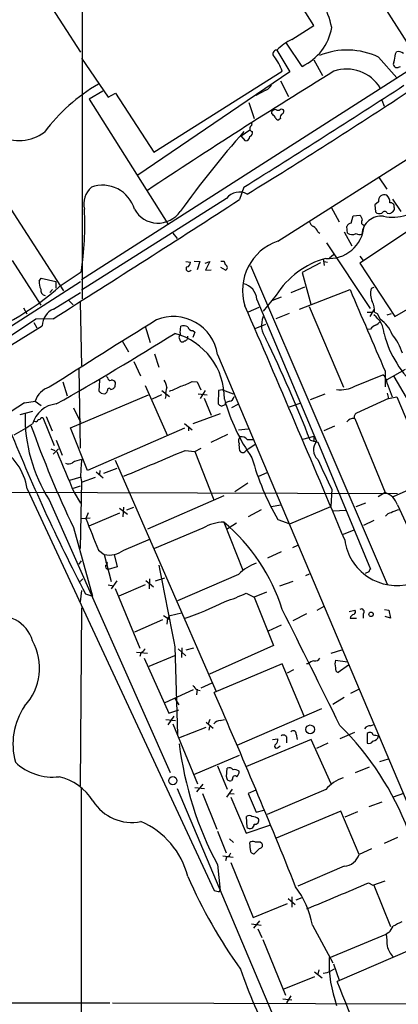
# Model space of a CAD drawing. Extents: x 2 to 57508, y -55806 to 897.
# Drawn here: x 610 to 669, y 306 to 460 of the extents above; entities that cross this region are included whole.
import ezdxf

# ---------------------------------------------------------------- set-up
doc = ezdxf.new("R2010")
doc.units = 0
doc.header["$MEASUREMENT"] = 0
doc.layers.add('MAIN', color=5, linetype='CONTINUOUS')

msp = doc.modelspace()

# ---------------------------------------------------------------- linework, layer by layer
at = {"layer": 'MAIN'}
for p, q in [((619.3367, 419.6079), (770.0433, 515.9586)), ((638.048, 507.4919), (672.5073, 453.5593)), ((655.828, 459.4859), (629.0733, 501.7346)), ((570.3993, 489.1193), (616.458, 417.8299)), ((650.1553, 425.6193), (747.9453, 487.5953)), ((604.52, 477.9433), (619.1673, 455.2526)), ((619.4213, 471.8473), (619.4213, 416.5599)), ((652.3567, 457.2846), (655.828, 459.4859)), ((653.9653, 453.0513), (651.51, 456.6919)), ((649.986, 455.5913), (652.018, 452.2046)), ((665.988, 454.4906), (668.8667, 451.2733)), ((668.6127, 454.9986), (668.782, 455.3373)), ((619.3367, 454.3213), (623.4853, 448.2253)), ((655.828, 454.0673), (657.1827, 451.6119)), ((669.3747, 452.9666), (669.036, 452.8819)), ((652.018, 452.2046), (628.142, 435.9486)), ((630.682, 439.5893), (650.8327, 452.2893)), ((650.5787, 450.7653), (651.8487, 448.3099)), ((622.6387, 449.1566), (620.522, 447.8866)), ((623.4853, 448.2253), (624.6707, 448.8179)), ((624.6707, 448.8179), (630.682, 439.5893)), ((648.2927, 449.3259), (646.684, 448.4793)), ((620.522, 447.8866), (632.8833, 428.3286)), ((645.5833, 447.3786), (646.43, 444.8386)), ((666.496, 447.7173), (666.8347, 446.7859)), ((649.224, 445.6006), (649.224, 445.9393)), ((650.6633, 446.3626), (651.002, 446.2779)), ((650.5787, 444.8386), (650.3247, 444.6693)), ((644.398, 442.1293), (645.7527, 443.0606)), ((645.0753, 441.3673), (644.398, 442.1293)), ((665.988, 435.6946), (667.258, 433.7473)), ((644.8213, 434.0859), (644.144, 432.1386)), ((642.112, 432.3079), (619.3367, 417.9146)), ((665.988, 431.7999), (665.3953, 431.2919)), ((665.3953, 431.2919), (665.48, 430.1913)), ((668.1893, 432.2233), (669.4593, 430.2759)), ((658.5373, 430.9533), (659.8073, 428.6673)), ((662.0087, 429.5986), (663.0247, 429.6833)), ((667.3427, 430.0219), (667.766, 429.9373)), ((661.67, 428.4133), (662.0087, 429.5986)), ((663.5327, 428.1593), (663.702, 427.9899)), ((633.6453, 426.8893), (634.3227, 426.0426)), ((656.4207, 427.0586), (656.7593, 426.8893)), ((660.5693, 427.0586), (661.7547, 424.8573)), ((661.0773, 426.8893), (660.9927, 427.9053)), ((671.322, 427.6513), (663.0247, 422.1479)), ((657.7753, 425.3653), (664.6333, 415.0359)), ((658.2833, 422.9946), (658.876, 423.5026)), ((608.4147, 422.5713), (612.902, 415.5439)), ((635.6773, 422.4019), (636.4393, 422.3173)), ((637.032, 422.4866), (637.8787, 422.4019)), ((637.8787, 422.4019), (637.4553, 421.1319)), ((638.7253, 422.1479), (639.4873, 422.4019)), ((639.4873, 422.4019), (638.81, 421.0473)), ((641.1807, 422.4866), (641.6887, 422.4866)), ((656.844, 422.2326), (653.9653, 420.7086)), ((657.2673, 422.8253), (657.4367, 421.8093)), ((657.4367, 422.4019), (657.9447, 422.3173)), ((663.0247, 423.2486), (663.5327, 422.5713)), ((663.0247, 422.1479), (668.528, 413.7659)), ((616.1193, 418.6766), (619.252, 420.7933)), ((638.81, 421.0473), (639.6567, 421.1319)), ((641.9427, 421.0473), (641.1807, 421.4706)), ((645.8373, 421.8093), (667.3427, 371.7713)), ((653.9653, 420.7086), (655.32, 415.7133)), ((519.5993, 355.5153), (619.1673, 419.2693)), ((612.648, 419.3539), (612.9867, 419.7773)), ((612.9867, 419.7773), (615.2727, 419.2693)), ((615.2727, 419.2693), (615.2727, 418.2533)), ((614.7647, 417.9993), (614.3413, 417.5759)), ((614.934, 414.9513), (619.1673, 417.5759)), ((652.272, 417.5759), (654.3887, 418.4226)), ((653.542, 414.9513), (661.5007, 417.9993)), ((665.226, 418.3379), (664.8027, 418.1686)), ((617.22, 416.3906), (617.982, 415.6286)), ((619.0827, 416.0519), (619.3367, 406.0613)), ((646.8533, 416.4753), (656.2513, 394.2079)), ((649.9013, 417.1526), (647.8693, 414.6126)), ((650.6633, 416.8139), (649.3087, 416.3059)), ((668.528, 413.7659), (672.846, 416.3059)), ((610.1927, 415.1206), (610.7007, 414.1893)), ((647.192, 415.2053), (645.4987, 414.4433)), ((651.9333, 414.2739), (649.8167, 413.4273)), ((655.066, 415.3746), (660.4847, 402.6746)), ((664.21, 414.4433), (665.0567, 414.4433)), ((664.6333, 413.7659), (665.3107, 414.9513)), ((665.3107, 414.4433), (665.734, 414.2739)), ((665.734, 414.2739), (666.242, 413.3426)), ((667.3427, 414.0199), (668.02, 414.2739)), ((612.14, 413.3426), (589.788, 398.6106)), ((611.8013, 412.8346), (612.3093, 411.9879)), ((614.8493, 413.4273), (612.14, 413.3426)), ((591.7353, 399.2033), (613.156, 412.3266)), ((629.3273, 412.2419), (630.0893, 409.7019)), ((634.8307, 411.2259), (634.9153, 412.2419)), ((634.8307, 411.2259), (634.8307, 410.8873)), ((636.778, 411.5646), (637.1167, 411.3106)), ((637.1167, 411.3106), (636.778, 410.4639)), ((646.5993, 411.9033), (648.2927, 412.5806)), ((664.718, 411.8186), (664.21, 411.7339)), ((625.6867, 409.9559), (626.7027, 408.2626)), ((634.6613, 410.3793), (634.8307, 409.9559)), ((627.5493, 406.7386), (628.5653, 404.4526)), ((630.7667, 407.9239), (631.444, 405.8073)), ((640.6727, 407.8393), (676.402, 323.4266)), ((618.9133, 405.6379), (619.0827, 393.1073)), ((667.004, 405.2146), (667.004, 402.7593)), ((670.1367, 405.4686), (667.258, 403.8599)), ((616.3733, 403.5213), (617.0507, 401.3199)), ((622.1307, 403.7753), (622.046, 402.0819)), ((623.4007, 404.1986), (623.2313, 404.3679)), ((624.586, 402.7593), (624.6707, 403.4366)), ((636.6933, 403.6059), (637.4553, 403.5213)), ((637.4553, 403.5213), (638.048, 402.2513)), ((662.2627, 402.8439), (666.6653, 404.6219)), ((668.3587, 404.3679), (670.306, 401.0659)), ((623.9087, 402.3359), (624.2473, 402.4206)), ((629.3273, 402.9286), (632.7987, 395.0546)), ((631.952, 402.1666), (633.1373, 401.2353)), ((638.7253, 402.1666), (637.9633, 400.8966)), ((640.842, 402.1666), (640.7573, 400.0499)), ((641.4347, 402.2513), (640.842, 402.1666)), ((641.4347, 402.2513), (643.128, 401.6586)), ((667.3427, 403.2673), (668.1047, 401.1506)), ((610.362, 400.2193), (612.0553, 400.4733)), ((612.0553, 400.4733), (612.9867, 399.7959)), ((617.5587, 396.3246), (629.8353, 401.4893)), ((622.3847, 401.7433), (622.8927, 401.6586)), ((631.8673, 401.4893), (630.428, 400.8119)), ((632.5447, 401.3199), (632.46, 400.8966)), ((637.6247, 401.6586), (639.064, 401.4893)), ((638.556, 400.9813), (639.6567, 398.2719)), ((642.5353, 400.4733), (641.9427, 400.2193)), ((657.5213, 401.5739), (655.2353, 400.7273)), ((667.512, 400.8966), (662.5167, 398.6106)), ((667.3427, 401.7433), (667.512, 400.8966)), ((667.512, 400.8966), (668.8667, 401.1506)), ((668.8667, 401.1506), (675.132, 386.2493)), ((611.632, 398.8646), (609.6, 398.3566)), ((618.0667, 399.4573), (619.1673, 397.1713)), ((641.2653, 399.7113), (641.9427, 399.9653)), ((641.9427, 399.9653), (641.9427, 400.2193)), ((643.89, 399.9653), (642.874, 399.4573)), ((653.6267, 400.1346), (651.9333, 399.5419)), ((612.9867, 397.9333), (613.2407, 397.9333)), ((613.2407, 397.9333), (615.0187, 393.5306)), ((613.7487, 398.1026), (614.68, 395.8166)), ((641.096, 398.5259), (636.778, 396.9173)), ((662.2627, 397.7639), (667.004, 386.1646)), ((620.268, 389.6359), (617.5587, 396.3246)), ((635.508, 396.2399), (620.268, 389.6359)), ((635.508, 397.0019), (636.6933, 395.9859)), ((636.1007, 396.4939), (636.1007, 395.8166)), ((643.9747, 395.9859), (645.4987, 396.1553)), ((659.0453, 396.5786), (657.352, 395.8166)), ((615.3573, 394.3773), (616.2887, 392.0066)), ((639.6567, 394.0386), (642.2813, 395.3086)), ((645.3293, 394.4619), (646.2607, 394.4619)), ((655.828, 394.9699), (654.05, 394.4619)), ((655.2353, 394.3773), (656.4207, 394.0386)), ((655.828, 394.9699), (655.828, 394.1233)), ((614.5107, 393.0226), (615.1033, 392.7686)), ((614.8493, 392.1759), (615.696, 393.0226)), ((635.5927, 392.7686), (637.1167, 392.5993)), ((637.1167, 392.5993), (638.1327, 393.1073)), ((637.1167, 392.5993), (640.08, 384.9793)), ((644.144, 392.7686), (644.3133, 392.5146)), ((644.9907, 392.5146), (645.4987, 393.0226)), ((645.4987, 393.0226), (646.5147, 393.6999)), ((656.4207, 394.0386), (664.718, 374.1419)), ((624.586, 391.2446), (640.4187, 355.0073)), ((622.2153, 389.6359), (622.1307, 388.9586)), ((622.808, 389.2126), (624.9247, 389.9746)), ((617.474, 388.1119), (619.252, 388.6199)), ((619.1673, 388.7046), (619.3367, 387.8579)), ((621.4533, 388.5353), (619.4213, 387.7733)), ((621.6227, 389.3819), (622.7233, 388.4506)), ((647.192, 388.7046), (648.462, 389.2973)), ((674.2007, 388.1119), (668.274, 385.4873)), ((610.7853, 386.7573), (640.1647, 323.6806)), ((618.0667, 386.8419), (619.1673, 387.1806)), ((619.3367, 387.8579), (619.0827, 377.3593)), ((645.414, 387.6039), (643.382, 386.2493)), ((658.622, 386.6726), (658.4527, 383.9633)), ((593.1747, 386.2493), (668.9513, 385.9953)), ((614.2567, 384.9793), (633.222, 342.2226)), ((618.1513, 386.1646), (619.1673, 384.4713)), ((641.6887, 385.6566), (629.666, 380.4073)), ((667.004, 386.1646), (665.9033, 385.4873)), ((625.2633, 383.7093), (626.5333, 382.7779)), ((625.856, 382.3546), (625.9407, 383.8786)), ((626.4487, 383.4553), (627.5493, 383.8786)), ((647.5307, 383.4553), (645.4987, 382.3546)), ((649.1393, 383.9633), (650.5787, 384.2173)), ((652.018, 381.2539), (658.4527, 383.9633)), ((658.7913, 383.2859), (660.908, 383.3706)), ((662.432, 383.9633), (663.956, 384.5559)), ((668.9513, 384.2173), (670.814, 380.1533)), ((619.3367, 382.1006), (620.6913, 382.1853)), ((620.3527, 382.9473), (620.014, 382.1006)), ((620.522, 380.9153), (625.348, 382.9473)), ((650.1553, 381.9313), (652.018, 381.2539)), ((665.226, 381.7619), (663.6173, 380.9999)), ((618.0667, 380.6613), (621.03, 369.9086)), ((638.3867, 380.5766), (630.7667, 377.3593)), ((641.6887, 381.5079), (644.652, 373.9726)), ((643.636, 381.3386), (642.112, 380.3226)), ((662.0933, 380.2379), (660.4, 379.5606)), ((625.9407, 377.1053), (630.174, 378.8833)), ((652.526, 377.5286), (653.288, 377.8673)), ((621.9613, 377.1053), (622.8927, 376.4279)), ((622.8927, 376.4279), (623.9933, 372.1946)), ((624.4167, 376.4279), (624.9247, 374.4806)), ((650.6633, 376.8513), (648.5467, 375.8353)), ((619.252, 375.4119), (618.9133, 374.9039)), ((624.9247, 374.4806), (623.4853, 374.0573)), ((619.0827, 372.1946), (619.506, 372.6179)), ((630.0047, 372.6179), (629.92, 371.0093)), ((630.936, 372.2793), (632.3753, 372.7873)), ((643.9747, 373.2953), (634.4073, 369.1466)), ((654.558, 373.1259), (655.1507, 373.3799)), ((664.464, 373.7186), (663.8713, 373.4646)), ((623.4853, 371.6866), (624.332, 371.5173)), ((624.84, 372.2793), (623.9933, 371.0093)), ((624.586, 371.0939), (628.4807, 361.6959)), ((629.3273, 371.6866), (625.1787, 369.9086)), ((629.412, 372.3639), (630.5973, 371.3479)), ((652.526, 372.1946), (650.4093, 371.4326)), ((619.3367, 370.7553), (619.0827, 368.9773)), ((619.9293, 370.2473), (621.03, 369.9086)), ((645.16, 370.3319), (646.43, 369.7393)), ((648.3773, 370.5013), (646.43, 369.7393)), ((646.43, 369.7393), (649.478, 362.1193)), ((619.3367, 368.0459), (619.0827, 340.1059)), ((656.336, 367.7073), (657.4367, 368.2999)), ((632.206, 366.8606), (633.222, 366.1833)), ((632.7987, 366.4373), (632.714, 365.5059)), ((632.7987, 366.4373), (633.222, 366.8606)), ((633.222, 366.8606), (635, 367.2839)), ((654.6427, 367.1146), (652.526, 366.0139)), ((661.3313, 367.4533), (662.2627, 367.7073)), ((661.5007, 366.4373), (662.5167, 366.4373)), ((663.5327, 367.1146), (663.5327, 366.4373)), ((666.9193, 367.7919), (667.5967, 367.7073)), ((667.8507, 366.4373), (667.004, 366.6913)), ((667.5967, 367.7073), (667.8507, 366.4373)), ((632.0367, 366.1833), (627.634, 364.2359)), ((650.6633, 365.3366), (648.6313, 364.4053)), ((633.984, 361.9499), (634.4073, 348.1493)), ((635.0847, 361.7806), (635, 360.2566)), ((635.762, 361.4419), (636.9473, 361.7806)), ((649.478, 362.1193), (639.4027, 357.6319)), ((627.9727, 361.1033), (629.666, 360.9339)), ((628.65, 360.9339), (628.4807, 360.4259)), ((629.158, 360.1719), (633.0527, 351.5359)), ((629.92, 358.9019), (633.984, 360.5953)), ((634.492, 361.6113), (635.6773, 360.5106)), ((658.5373, 360.9339), (660.2307, 361.4419)), ((650.8327, 359.2406), (640.1647, 354.7533)), ((654.304, 351.0279), (650.8327, 359.2406)), ((654.9813, 359.2406), (654.6427, 359.2406)), ((659.2147, 359.8333), (661.0773, 359.5793)), ((661.2467, 359.0713), (659.638, 357.8859)), ((652.6107, 358.3093), (651.5947, 357.8013)), ((638.1327, 355.5153), (639.826, 356.2773)), ((636.8627, 355.1766), (632.3753, 353.1446)), ((637.4553, 355.2613), (637.3707, 354.4146)), ((637.4553, 355.1766), (637.9633, 355.0919)), ((660.5693, 353.9913), (658.7913, 352.8906)), ((662.94, 355.2613), (661.5853, 354.5839)), ((633.984, 353.8219), (634.5767, 352.8059)), ((633.8147, 351.0279), (632.8833, 349.6733)), ((633.0527, 351.5359), (634.5767, 352.0439)), ((657.0133, 352.2133), (643.7207, 346.4559)), ((632.5447, 350.5199), (634.0687, 350.3506)), ((633.6453, 349.8426), (637.54, 340.4446)), ((634.5767, 347.6413), (638.8947, 349.3346)), ((638.8947, 350.0966), (639.9953, 349.1653)), ((639.4873, 350.5199), (639.2333, 349.8426)), ((639.4027, 349.4193), (639.318, 348.8266)), ((641.096, 350.3506), (641.7733, 350.5199)), ((664.718, 349.5039), (665.226, 349.7579)), ((651.51, 347.8106), (651.51, 346.8793)), ((653.034, 348.2339), (653.2033, 347.3873)), ((662.178, 348.4879), (659.892, 347.4719)), ((664.21, 348.3186), (664.21, 346.7946)), ((655.4047, 347.3873), (645.2447, 343.1539)), ((649.3087, 347.3873), (650.1553, 347.4719)), ((650.24, 346.2019), (650.494, 346.3713)), ((658.5373, 340.4446), (655.4047, 347.3873)), ((658.0293, 346.7946), (656.2513, 345.9479)), ((636.9473, 341.8839), (644.144, 344.9319)), ((640.6727, 343.2386), (642.1967, 339.5979)), ((666.1573, 343.9159), (667.512, 344.3393)), ((642.112, 341.5453), (642.1967, 342.8999)), ((662.3473, 342.2226), (664.5487, 343.0693)), ((638.3867, 340.3599), (637.3707, 339.1746)), ((643.0433, 341.2066), (642.874, 340.9526)), ((619.252, 339.6826), (619.252, 95.6733)), ((634.3227, 339.6826), (665.6493, 265.6839)), ((637.1167, 339.8519), (638.6407, 339.6826)), ((638.302, 338.9206), (640.588, 333.3326)), ((642.9587, 339.5979), (642.112, 338.3279)), ((642.5353, 338.9206), (643.2973, 338.8359)), ((646.684, 339.4286), (645.4987, 338.9206)), ((645.4987, 338.9206), (646.7687, 335.9573)), ((657.6907, 339.5133), (648.462, 335.6186)), ((669.8827, 338.9206), (668.274, 338.3279)), ((642.7893, 338.3279), (645.16, 332.6553)), ((666.496, 337.5659), (664.464, 336.8039)), ((646.7687, 335.9573), (647.954, 336.2959)), ((660.0613, 336.1266), (649.9013, 331.8933)), ((662.94, 329.3533), (660.0613, 336.1266)), ((662.686, 336.0419), (660.654, 335.1953)), ((645.16, 332.6553), (648.8853, 333.9253)), ((645.3293, 333.5866), (645.2447, 335.2799)), ((640.6727, 332.9939), (642.0273, 329.6073)), ((642.5353, 331.8086), (643.2127, 331.2159)), ((645.8373, 330.0306), (645.7527, 331.2159)), ((647.3613, 331.3006), (647.6153, 331.1313)), ((668.9513, 331.9779), (666.8347, 331.0466)), ((647.2767, 330.2846), (646.43, 329.4379)), ((664.8873, 330.1999), (662.94, 329.3533)), ((640.6727, 327.7446), (641.096, 323.6806)), ((641.5193, 329.0993), (643.128, 328.9299)), ((642.112, 328.9299), (641.9427, 328.3373)), ((642.7893, 328.0833), (646.2607, 319.4473)), ((660.5693, 327.4906), (653.288, 324.3579)), ((664.3793, 324.8659), (665.0567, 324.5273)), ((665.0567, 324.5273), (667.004, 325.2046)), ((641.0113, 323.5113), (641.096, 323.6806)), ((665.226, 324.5273), (667.8507, 318.0079)), ((646.2607, 319.4473), (651.6793, 321.6486)), ((651.764, 322.4106), (652.8647, 321.4793)), ((652.3567, 322.6646), (652.3567, 321.0559)), ((653.034, 322.2413), (653.9653, 322.5799)), ((646.0067, 318.4313), (647.5307, 318.2619)), ((647.2767, 318.9393), (646.3453, 317.7539)), ((647.0227, 317.6693), (647.6153, 316.3146)), ((655.574, 318.2619), (658.7913, 312.3353)), ((667.5967, 317.0766), (667.1733, 316.8226)), ((647.7847, 315.9759), (651.3407, 307.2553)), ((658.1987, 313.0973), (667.1733, 316.8226)), ((671.2373, 314.4519), (659.4687, 309.3719)), ((655.9127, 310.8959), (657.098, 309.9646)), ((656.59, 311.2346), (656.4207, 310.5573)), ((658.4527, 311.0653), (659.0453, 311.4039)), ((658.876, 312.1659), (659.8073, 309.6259)), ((655.9127, 310.1339), (651.0867, 308.1866)), ((468.5453, 306.0699), (623.7393, 306.0699)), ((624.1627, 306.0699), (671.9993, 305.9006)), ((650.9173, 306.6626), (652.3567, 306.4933)), ((652.1873, 307.1706), (651.51, 306.0699))]:
    msp.add_line(p, q, dxfattribs=at)
for centre, radius in [((664.8026, 367.03), 0.349), ((655.2254, 348.9741), 0.687), ((633.6583, 340.9174), 0.6515)]:
    msp.add_circle(centre, radius, dxfattribs=at)
for centre, radius, start, end in [((645.2963, 456.3772), 13.6106, 11.743201, 47.603698), ((650.4413, 460.5699), 8.3035, 295.112687, 350.13508), ((656.3565, 449.1785), 9.0392, 116.263154, 134.810409), ((649.9615, 455.0053), 0.5865, 87.605922, 227.15587), ((644.1408, 450.0674), 7.0511, 18.367625, 39.740962), ((661.0454, 444.1331), 11.4764, 64.489519, 112.385946), ((664.3875, 455.1832), 4.2292, 339.882861, 357.498325), ((669.0783, 454.1094), 1.2631, 50.444741, 103.566481), ((668.8776, 453.4495), 0.5893, 151.725589, 285.592811), ((1192.4008, -415.156), 1018.3416, 121.5896581, 123.5455141), ((660.9587, 446.4201), 6.2, 31.554286, 108.799662), ((635.8822, 426.092), 27.8882, 119.944946, 143.394268), ((-362.5838, 2044.9096), 1899.8995, 302.0217575, 302.9206281), ((647.7001, 450.765), 1.5564, 292.381136, 337.627074), ((176.6122, 1197.2992), 896.5888, 301.5187949, 303.4235976), ((649.732, 445.6852), 0.568, 63.43946, 153.425927), ((522.478, 318.3466), 179.6055, 44.885409, 45.114591), ((650.1554, 446.9551), 0.7804, 257.463229, 310.603684), ((651.0868, 445.0926), 0.568, 116.574073, 206.56054), ((650.6916, 445.9957), 0.4195, 289.652905, 42.275526), ((646.2305, 443.2844), 0.4809, 129.904728, 263.492712), ((645.7009, 443.9872), 0.4005, 303.511502, 40.230478), ((650.1929, 445.1114), 0.4613, 182.335786, 286.600508), ((609.5376, 448.083), 6.6633, 241.740011, 306.431534), ((767.8629, 334.4588), 163.9466, 138.633545, 144.236494), ((645.0331, 442.0869), 0.7208, 273.356192, 356.635873), ((645.5652, 442.6473), 0.6312, 287.280921, 14.617437), ((622.6101, 429.1557), 5.2314, 16.192871, 109.536389), ((623.3242, 431.3946), 3.6486, 132.469641, 192.344169), ((644.0932, 430.877), 2.4439, 59.616829, 144.161714), ((666.8769, 431.9905), 0.9091, 65.216496, 192.10224), ((666.369, 431.7334), 1.4008, 355.791404, 50.605548), ((-1303.1153, 3448.51), 3590.3085, 302.2900851, 302.8448111), ((668.1929, 436.5721), 7.2042, 258.44628, 315.758665), ((667.8507, 431.038), 0.5986, 351.865837, 98.134163), ((573.9839, 428.0586), 45.8474, 350.882076, 3.195906), ((631.3376, 432.6809), 4.241, 209.157874, 325.452582), ((661.8204, 428.5157), 1.6774, 13.993164, 44.113543), ((666.0922, 430.7316), 0.8165, 221.430165, 299.638699), ((666.9193, 429.7961), 0.4798, 28.071082, 151.923298), ((583.37, 557.1066), 152.6261, 303.57027, 303.799453), ((667.8506, 430.7416), 0.6294, 312.276138, 19.655661), ((656.1193, 428.8091), 0.9789, 188.328758, 247.411652), ((661.7488, 427.6028), 0.8144, 95.553068, 158.194671), ((663.7222, 428.5661), 0.4487, 127.666685, 245.022443), ((666.3713, 426.5233), 3.0144, 82.783041, 176.260521), ((655.1646, 426.748), 1.2939, 13.889111, 63.432969), ((658.1884, 428.4176), 5.5302, 264.836525, 355.564345), ((661.8148, 427.8095), 1.1793, 231.289353, 301.55785), ((662.9718, 427.5772), 0.9425, 235.058778, 294.544581), ((652.7743, 417.8953), 8.1559, 108.730411, 197.378331), ((635.6986, 422.2819), 0.7415, 281.520561, 2.736234), ((639.737, 421.2994), 2.2844, 15.084417, 31.31174), ((661.2984, 409.8808), 13.5194, 105.477174, 147.460516), ((636.143, 421.2759), 0.4073, 136.681467, 339.295776), ((641.7772, 421.4706), 0.4545, 291.354289, 68.645711), ((615.7376, 419.3114), 3.0899, 179.211899, 203.407255), ((644.1481, 416.2832), 2.712, 4.061834, 77.465234), ((584.6446, 454.6218), 47.7778, 289.003151, 311.206367), ((613.7996, 417.9485), 0.9077, 171.421795, 255.954571), ((3860.4062, 1787.4228), 3479.7007, 203.1753441, 203.4045285), ((667.731, 417.3895), 3.0302, 165.101103, 204.423455), ((663.0246, 414.8665), 2.325, 349.512203, 33.112509), ((616.0042, 412.3117), 2.8482, 112.069613, 179.700267), ((-2391.6603, -900.6717), 3309.5997, 22.7411232, 23.4326465), ((1307.8757, -682.8628), 1288.2153, 121.6921463, 122.5771012), ((633.7507, 406.7731), 7.0036, 8.756487, 112.192442), ((651.016, 412.3882), 3.4351, 156.355055, 217.552117), ((663.1138, 410.955), 3.7222, 1.564085, 55.427025), ((664.676, 414.2313), 1.9897, 293.83384, 321.91135), ((663.3019, 409.1154), 5.1491, 21.133778, 55.180634), ((349.3788, 867.9158), 538.185, 299.617928, 301.926041), ((631.1322, 400.8892), 10.6413, 359.583794, 74.455167), ((635.381, 411.0988), 1.2343, 59.040224, 112.166027), ((636.7428, 412.3055), 0.7418, 191.525044, 272.720065), ((666.285, 410.5901), 1.9912, 113.846208, 141.904188), ((635.0001, 410.5486), 0.3787, 116.571817, 206.551521), ((635.1694, 410.2099), 0.4234, 216.867191, 323.124688), ((635.4127, 410.5698), 0.6213, 278.823994, 13.792414), ((433.552, 307.1591), 238.2236, 21.476464, 25.654008), ((683.4433, 415.4932), 17.191, 194.956021, 228.641224), ((661.7398, 405.5985), 8.3298, 16.818164, 40.171853), ((623.8616, 404.2174), 0.4613, 182.335786, 286.588605), ((624.078, 403.098), 0.6826, 29.738635, 97.12814), ((629.5668, 402.096), 3.1999, 10.417271, 31.654071), ((632.5011, 410.9324), 8.4411, 286.618951, 299.778053), ((665.4169, 403.1509), 1.9293, 3.458887, 49.679587), ((615.049, 399.6808), 3.0968, 104.823324, 165.172626), ((706.8778, 486.6), 119.7487, 224.893867, 225.123016), ((622.8079, 402.2514), 0.5988, 278.140927, 351.859073), ((623.6547, 402.2513), 0.2678, 18.421413, 198.441716), ((539.7417, 487.2649), 119.7487, 314.885409, 315.114592), ((635.0005, 401.7009), 2.4852, 156.933398, 188.81873), ((630.7231, 410.1704), 8.4411, 286.618951, 299.778053), ((660.0611, 406.9093), 4.6233, 261.578434, 298.437571), ((671.0338, 408.8782), 30.352, 195.41204, 214.737083), ((642.4083, 401.3623), 0.898, 278.130102, 351.869898), ((8725.1088, -12387.964), 15145.5191, 122.39718566, 123.00428174), ((615.7366, 395.8175), 4.2494, 95.121063, 165.000316), ((725.6612, 526.8805), 152.6259, 236.200557, 236.42974), ((634.7644, 398.0594), 24.3239, 178.701521, 212.530305), ((612.0977, 397.6652), 0.3875, 236.88812, 349.502061), ((612.5464, 398.0433), 0.4538, 261.419912, 345.972943), ((662.0749, 396.3676), 1.4001, 85.777058, 140.619894), ((662.7707, 398.0179), 0.6448, 113.197424, 203.197424), ((881.8058, 506.7824), 295.3322, 201.87474, 207.536279), ((186.8446, 1115.7422), 834.9572, 300.3516518, 300.5808357), ((763.3095, 450.7705), 161.2785, 199.602285, 205.766764), ((644.7691, 394.2731), 0.8166, 131.435426, 209.635229), ((644.4341, 393.777), 1.1272, 37.418895, 100.499437), ((657.7938, 392.8544), 2.0521, 138.733967, 228.002204), ((601.7697, 385.344), 9.1257, 8.909272, 61.467108), ((871.2009, 496.4976), 276.057, 202.108727, 203.557844), ((-385.2388, 2803.7499), 2618.1917, 292.7190614, 292.948243), ((647.96, 393.6159), 3.9089, 176.283134, 192.518792), ((619.8633, 387.544), 3.8218, 97.919991, 120.958871), ((645.493, 388.3233), 26.3285, 173.444072, 179.170189), ((644.652, 393.1495), 0.7196, 241.921424, 298.078576), ((685.9257, 402.6741), 41.3495, 195.558408, 210.1089), ((1821.6868, 939.3214), 1287.688, 205.1862912, 205.4154759), ((617.2623, 391.8792), 1.2338, 247.829513, 300.97411), ((665.861, 383.0743), 3.2949, 20.297771, 69.702229), ((670.1479, 379.2574), 4.3024, 102.655341, 120.948455), ((759.9164, 433.7611), 149.1358, 200.267222, 202.327118), ((668.02, 381.8467), 1.1039, 94.400696, 147.530798), ((641.8639, 374.5672), 6.9429, 91.445977, 120.054825), ((622.6971, 358.9408), 29.495, 17.462909, 49.91733), ((668.858, 379.8358), 8.2803, 187.786918, 285.479849), ((623.697, 380.0048), 3.6662, 257.327278, 307.733531), ((623.7091, 374.6681), 0.6505, 174.132529, 249.876928), ((623.1467, 374.9886), 0.2678, 251.558284, 108.441716), ((1620.2824, 564.5474), 1006.8914, 190.8660569, 191.6077768), ((649.5201, 367.6654), 7.9024, 110.375717, 134.566777), ((665.0142, 373.6763), 0.5518, 122.463229, 175.603684), ((633.2395, 396.3976), 28.6622, 287.499212, 294.57581), ((617.3319, 418.3164), 55.023, 289.195762, 296.470843), ((663.2787, 367.4532), 0.4234, 306.875312, 126.867191), ((606.3899, 361.3247), 5.4684, 16.538369, 108.118855), ((-1576.6427, -752.1196), 2493.1603, 26.2246759, 26.6919537), ((662.2625, 366.2681), 0.7804, 102.522437, 167.477563), ((661.952, 367.4251), 0.4197, 289.674027, 42.247978), ((603.8699, 358.6425), 8.8441, 317.22781, 28.638483), ((798.351, 191.9352), 239.4974, 134.889638, 135.118804), ((656.0115, 360.581), 0.8524, 257.56816, 331.318192), ((655.9128, 358.6476), 1.1043, 94.404277, 147.518859), ((661.2044, 359.2406), 2.0761, 163.412042, 196.587958), ((659.8255, 358.4886), 0.6312, 165.382563, 252.71908), ((806.4415, 524.8401), 239.462, 224.885409, 225.114592), ((-302.9162, -58.7359), 1029.7451, 21.8356608, 23.6748127), ((619.2243, 346.6677), 10.6849, 146.039107, 195.394141), ((641.195, 348.8826), 1.4713, 93.858111, 139.271992), ((627.6085, 316.8063), 46.0098, 20.71197, 45.439226), ((664.5345, 348.6715), 0.8524, 77.56816, 151.318192), ((651.0059, 347.4912), 0.5968, 32.358529, 125.03213), ((652.5645, 348.2878), 0.4726, 353.450945, 142.945841), ((664.6031, 347.9255), 0.5559, 14.49122, 135), ((664.9986, 348.1544), 1.0228, 273.256585, 345.325155), ((664.5027, 342.669), 5.4333, 74.134997, 83.250119), ((689.0611, 353.5175), 54.8241, 187.132924, 208.040907), ((649.9558, 346.341), 0.3165, 116.071204, 333.920838), ((649.1695, 347.3751), 0.9905, 310.799562, 5.608144), ((664.464, 347.3873), 0.6448, 246.802576, 336.802576), ((614.7645, 349.9267), 8.4428, 226.217038, 276.913065), ((642.4931, 342.1524), 0.8041, 37.857486, 111.629402), ((643.4191, 341.3018), 0.3876, 38.916045, 194.215471), ((643.3398, 341.5882), 1.0787, 48.163997, 101.323474), ((643.0735, 342.2951), 0.9905, 310.799562, 5.608144), ((613.8353, 333.183), 8.5856, 32.020521, 76.903693), ((642.6412, 341.4395), 0.5397, 168.694232, 295.553719), ((662.2264, 335.8175), 5.8508, 108.189684, 140.826005), ((627.1851, 341.5198), 7.1535, 211.940859, 281.816675), ((645.668, 334.8357), 0.6136, 46.380115, 133.619885), ((623.4858, 322.6537), 12.9394, 14.447141, 66.47767), ((645.7736, 334.0704), 0.6568, 227.437042, 2.111411), ((646.0493, 333.4602), 1.8202, 54.460493, 88.677806), ((646.5884, 334.6622), 0.5892, 254.407189, 28.274411), ((646.1881, 330.7686), 0.6242, 58.453829, 134.227622), ((646.938, 542.9504), 211.6502, 269.885409, 270.114592), ((647.2678, 330.7792), 0.4947, 271.030888, 45.376725), ((641.8156, 329.9035), 1.0178, 286.932197, 343.080214), ((646.4161, 330.0167), 0.579, 178.624295, 271.375705), ((660.3959, 330.1513), 2.6663, 273.72874, 342.585085), ((708.1463, 357.3343), 78.6895, 203.559597, 215.786529), ((-356.4343, 2735.8047), 2618.1456, 292.7190593, 292.9482449), ((641.0539, 325.9256), 2.4147, 248.392463, 268.989129), ((640.596, 315.3009), 15.2679, 11.18261, 35.991506), ((838.2812, -20.2535), 378.6562, 116.448768, 116.677944), ((661.5736, 321.8255), 7.6701, 321.746065, 330.877121), ((1132.9574, 358.2435), 467.6222, 185.081789, 185.31096), ((670.478, 315.5815), 3.1963, 191.21396, 226.405835), ((678.8237, 312.5588), 20.632, 178.504399, 199.573928), ((701.6912, 330.0905), 60.3704, 198.115527, 209.647105), ((657.3803, 312.5749), 1.8518, 266.501448, 305.389486), ((-2923.8929, -1151.3694), 3869.657, 21.8940399, 22.1780456)]:
    msp.add_arc(centre, radius, start, end, dxfattribs=at)

doc.saveas('drawing.dxf')
